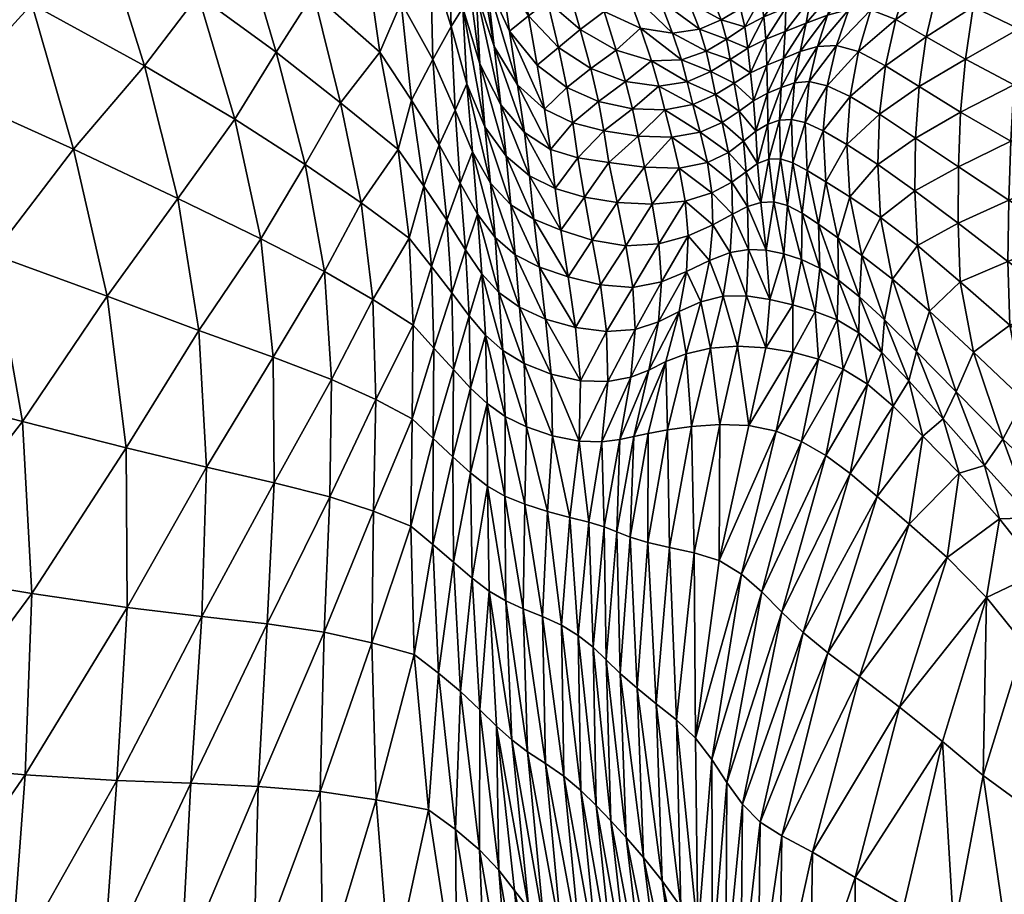
# Model space of a CAD drawing. Units: millimetres. Extents: x -1 to 533, y -537 to 1.
# Drawn here: x 426 to 476, y -301 to -256 of the extents above; entities that cross this region are included whole.
import ezdxf

# ---------------------------------------------------------------- set-up
doc = ezdxf.new("R2010")
doc.units = ezdxf.units.MM
doc.header["$MEASUREMENT"] = 0
doc.layers.add('FABRIC', color=7, linetype='Continuous')

# ---------------------------------------------------------------- blocks, each defined once
blk = doc.blocks.new('CUSHION_BL5P13')
mesh = blk.add_polyface()
corners = [(440.022, -232.602, 480.744), (437.181, -234.52, 481.777), (442.279, -238.112, 482.005), (432.196, -231.114, 481.63), (428.922, -233.731, 482.76), (433.736, -237.114, 482.886), (425.714, -236.577, 483.491), (430.772, -239.988, 483.886), (435.398, -243.55, 484.057), (438.469, -240.66, 483.124), (443.162, -244.283, 483.46), (439.578, -247.043, 484.345), (443.508, -250.474, 484.737), (422.186, -239.764, 483.431), (427.883, -243.099, 484.413), (424.344, -246.496, 484.233), (430.203, -249.923, 485.102), (426.617, -253.626, 484.839), (432.338, -256.759, 485.481), (420.136, -250.409, 483.479), (422.461, -258.169, 484.132), (428.743, -260.991, 485.153), (434.039, -263.513, 485.525), (440.937, -253.088, 485.168), (444.304, -256.062, 485.473), (437.236, -249.956, 484.945), (439.032, -256.073, 485.475), (442.312, -258.645, 485.564), (445.241, -261.022, 485.701), (432.914, -246.573, 484.803), (435.074, -253.158, 485.414), (436.933, -259.475, 485.658), (440.519, -261.77, 485.62), (438.258, -265.559, 485.551), (441.499, -267.219, 485.42), (443.357, -263.735, 485.573), (445.809, -265.528, 485.543), (443.957, -268.643, 485.262), (446, -269.953, 485.105), (430.44, -268.472, 485.128), (435.114, -270.214, 485.262), (424.632, -266.353, 484.499)]
mesh.append_faces([[corners[k] for k in face] for face in [(0, 1, 2), (3, 4, 5), (4, 6, 7), (5, 4, 7), (5, 7, 8), (2, 1, 9), (2, 9, 10), (1, 3, 5), (1, 5, 9), (9, 5, 8), (9, 8, 11), (10, 9, 11), (10, 11, 12), (6, 13, 14), (14, 13, 15), (14, 15, 16), (16, 15, 17), (16, 17, 18), (15, 19, 17), (17, 19, 20), (17, 20, 21), (18, 17, 21), (18, 21, 22), (12, 11, 23), (12, 23, 24), (11, 8, 25), (11, 25, 23), (23, 25, 26), (23, 26, 27), (24, 23, 27), (24, 27, 28), (8, 7, 29), (8, 29, 25), (7, 6, 14), (7, 14, 29), (29, 14, 16), (29, 16, 30), (25, 29, 30), (25, 30, 26), (26, 30, 31), (26, 31, 32), (30, 16, 18), (30, 18, 31), (31, 18, 22), (31, 22, 33), (32, 31, 33), (32, 33, 34), (28, 27, 35), (28, 35, 36), (27, 26, 32), (27, 32, 35), (35, 32, 34), (35, 34, 37), (36, 35, 37), (36, 37, 38), (22, 21, 39), (22, 39, 40), (21, 20, 41), (21, 41, 39), (33, 22, 40)]])
mesh = blk.add_polyface()
corners = [(472.523, -248.758, 544.696), (474.11, -248.424, 549.079), (474.595, -246.731, 549.638), (472.747, -247.432, 545.464), (474.635, -245.032, 550.348), (472.467, -245.963, 546.351), (474.102, -242.942, 551.187), (476.923, -241.604, 555.311), (477, -243.985, 554.616), (479.343, -243.253, 559.145), (476.534, -246.196, 554.12), (478.62, -246.038, 558.835), (475.785, -248.478, 553.76), (477.781, -248.937, 558.621), (484.04, -243.594, 568.752), (481.535, -243.206, 563.892), (480.946, -246.398, 563.693), (480.321, -249.743, 563.541), (483.753, -247.058, 568.596), (483.452, -250.673, 568.431), (479.933, -252.993, 563.257), (483.266, -254.104, 568.118), (477.182, -251.92, 558.352), (476.806, -254.88, 558.003), (479.714, -256.118, 562.879), (483.133, -257.384, 567.739), (475.067, -251.047, 553.451), (473.397, -250.493, 548.657), (472.667, -252.84, 548.298), (474.485, -253.755, 553.121), (474.081, -256.422, 552.716), (476.553, -257.734, 557.583), (473.843, -259.108, 552.221), (476.387, -260.598, 557.104), (479.535, -259.16, 562.484), (482.971, -260.63, 567.402), (479.371, -262.236, 562.08), (482.795, -263.928, 567.092), (476.288, -263.597, 556.586), (473.739, -261.903, 551.65)]
mesh.append_faces([[corners[k] for k in face] for face in [(0, 1, 2), (3, 2, 4), (5, 4, 6), (7, 4, 8), (9, 8, 10), (9, 10, 11), (8, 4, 2), (8, 2, 10), (10, 2, 1), (10, 1, 12), (11, 10, 12), (11, 12, 13), (14, 15, 16), (15, 9, 11), (15, 11, 16), (16, 11, 13), (16, 13, 17), (18, 16, 17), (19, 17, 20), (19, 20, 21), (17, 13, 22), (17, 22, 20), (20, 22, 23), (20, 23, 24), (21, 20, 24), (21, 24, 25), (13, 12, 26), (13, 26, 22), (12, 1, 27), (12, 27, 26), (26, 28, 29), (22, 26, 29), (22, 29, 23), (23, 29, 30), (23, 30, 31), (31, 30, 32), (31, 32, 33), (25, 24, 34), (25, 34, 35), (24, 23, 31), (24, 31, 34), (34, 31, 33), (34, 33, 36), (35, 34, 36), (35, 36, 37), (36, 33, 38), (33, 32, 39), (33, 39, 38)]])
mesh = blk.add_polyface()
corners = [(448.443, -249.509, 486.436), (447.804, -250.161, 485.675), (448.527, -253.807, 487.83), (446.892, -251.379, 485.296), (445.218, -247.854, 484.251), (445.401, -253.54, 485.38), (447.004, -256.438, 486.208), (447.946, -254.759, 486.776), (448.733, -257.678, 488.595), (448.133, -259.009, 487.368), (449.017, -261.132, 488.843), (448.401, -262.727, 487.517), (449.28, -264.296, 488.783), (447.331, -260.785, 486.573), (447.725, -264.617, 486.525), (445.92, -258.513, 485.938), (443.508, -250.474, 484.737), (444.304, -256.062, 485.473), (445.241, -261.022, 485.701), (446.552, -262.884, 486.023), (451.917, -262.35, 494.86), (451.666, -260.151, 495.075), (450.455, -258.737, 492.685), (450.734, -261.359, 492.708), (451.312, -257.727, 495.058), (450.898, -254.995, 494.697), (449.753, -252.494, 491.455), (450.122, -255.773, 492.292), (449.202, -252.996, 489.295), (449.39, -256.66, 490.225), (448.972, -249.146, 487.957), (450.972, -263.833, 492.492), (449.655, -259.855, 490.6), (449.94, -262.724, 490.575), (450.484, -251.954, 493.943), (449.376, -249.008, 490.197), (451.869, -254.221, 497.391), (451.37, -251.489, 496.961), (450.094, -248.788, 493.005)]
mesh.append_faces([[corners[k] for k in face] for face in [(0, 1, 2), (3, 4, 5), (3, 5, 6), (2, 1, 7), (2, 7, 8), (1, 3, 7), (7, 3, 6), (7, 6, 9), (8, 7, 9), (8, 9, 10), (10, 9, 11), (10, 11, 12), (9, 6, 13), (9, 13, 11), (11, 13, 14), (6, 5, 15), (6, 15, 13), (5, 16, 17), (5, 17, 15), (15, 17, 18), (15, 18, 19), (13, 15, 19), (13, 19, 14), (20, 21, 22), (20, 22, 23), (24, 25, 26), (24, 26, 27), (21, 24, 27), (21, 27, 22), (22, 27, 28), (22, 28, 29), (27, 26, 30), (27, 30, 28), (29, 28, 0), (29, 0, 2), (31, 23, 32), (31, 32, 33), (23, 22, 29), (23, 29, 32), (32, 29, 2), (32, 2, 8), (33, 32, 8), (33, 8, 10), (26, 25, 34), (26, 34, 35), (25, 36, 34), (34, 36, 37), (34, 37, 38)]])
mesh = blk.add_polyface()
corners = [(455.927, -250.503, 509.432), (456.813, -252.811, 509.278), (458.541, -253.398, 512.103), (457.684, -251.35, 512.459), (460.026, -253.515, 514.818), (459.249, -251.745, 515.364), (458.336, -249.683, 515.793), (460.517, -251.707, 518.227), (461.213, -253.246, 517.538), (462.265, -252.78, 520.416), (461.639, -251.402, 521.203), (457.561, -254.837, 508.951), (459.198, -255.098, 511.589), (458.122, -256.502, 508.493), (459.65, -256.46, 510.962), (460.902, -256.015, 513.426), (460.561, -254.897, 514.159), (459.942, -257.574, 510.282), (461.136, -257.054, 512.658), (462.125, -256.436, 515.212), (461.93, -255.402, 516.012), (462.327, -257.639, 514.397), (463.162, -257.114, 517.179), (463.021, -255.86, 517.996), (462.864, -254.784, 518.806), (461.661, -254.415, 516.792), (462.647, -253.836, 519.613), (456.8, -257.56, 505.563), (456.333, -255.958, 505.907), (462.81, -250.997, 524.413), (463.374, -252.286, 523.567), (464.141, -250.531, 527.773), (464.649, -251.772, 526.906), (463.69, -253.301, 522.71), (463.842, -254.267, 521.86), (463.934, -255.409, 521.03), (463.989, -256.721, 520.211)]
mesh.append_faces([[corners[k] for k in face] for face in [(0, 1, 2), (0, 2, 3), (3, 2, 4), (3, 4, 5), (6, 5, 7), (5, 4, 8), (5, 8, 7), (7, 8, 9), (7, 9, 10), (1, 11, 12), (1, 12, 2), (11, 13, 14), (11, 14, 12), (12, 14, 15), (12, 15, 16), (2, 12, 16), (2, 16, 4), (13, 17, 14), (14, 17, 18), (14, 18, 15), (15, 18, 19), (15, 19, 20), (18, 21, 19), (19, 22, 23), (20, 19, 23), (20, 23, 24), (4, 16, 25), (4, 25, 8), (16, 15, 20), (16, 20, 25), (25, 20, 24), (25, 24, 26), (8, 25, 26), (8, 26, 9), (27, 13, 28), (28, 13, 11), (29, 10, 9), (29, 9, 30), (31, 29, 30), (32, 30, 33), (30, 9, 26), (30, 26, 33), (33, 26, 24), (33, 24, 34), (34, 24, 23), (34, 23, 35), (35, 23, 22), (35, 22, 36)]])
mesh = blk.add_polyface()
corners = [(453.231, -262.997, 497.031), (452.98, -261.009, 497.377), (451.666, -260.151, 495.075), (451.917, -262.35, 494.86), (452.142, -264.564, 494.524), (450.734, -261.359, 492.708), (452.679, -258.965, 497.597), (451.312, -257.727, 495.058), (452.31, -256.731, 497.618), (450.898, -254.995, 494.697), (451.869, -254.221, 497.391), (454.966, -251.707, 506.256), (456.813, -252.811, 509.278), (455.927, -250.503, 509.432), (453.823, -257.869, 500.283), (453.39, -255.819, 500.387), (455.436, -258.568, 502.766), (455.038, -256.888, 503.056), (454.498, -254.92, 503.189), (452.834, -253.483, 500.298), (451.37, -251.489, 496.961), (457.151, -258.948, 505.131), (456.8, -257.56, 505.563), (456.333, -255.958, 505.907), (455.711, -253.989, 506.145), (453.861, -252.64, 503.176), (457.561, -254.837, 508.951), (453.203, -250.092, 503.021), (452.222, -250.879, 500.015), (454.713, -263.441, 499.209), (456.372, -263.712, 501.382), (455.962, -261.684, 501.844), (454.38, -261.443, 499.616), (457.772, -261.908, 504.089), (457.45, -260.33, 504.628), (455.694, -260.057, 502.33), (454.118, -259.663, 499.998)]
mesh.append_faces([[corners[k] for k in face] for face in [(0, 1, 2), (0, 2, 3), (4, 3, 5), (1, 6, 7), (1, 7, 2), (6, 8, 9), (6, 9, 7), (9, 8, 10), (11, 12, 13), (8, 14, 15), (8, 15, 10), (14, 16, 17), (14, 17, 15), (15, 17, 18), (15, 18, 19), (10, 15, 19), (10, 19, 20), (16, 21, 22), (16, 22, 17), (17, 22, 23), (17, 23, 18), (18, 23, 24), (18, 24, 25), (23, 26, 24), (24, 26, 12), (24, 12, 11), (25, 24, 11), (25, 11, 27), (20, 19, 28), (19, 18, 25), (19, 25, 28), (28, 25, 27), (29, 30, 31), (29, 31, 32), (0, 29, 32), (0, 32, 1), (30, 33, 31), (31, 34, 35), (35, 34, 21), (35, 21, 16), (1, 32, 36), (1, 36, 6), (32, 31, 35), (32, 35, 36), (36, 35, 16), (36, 16, 14), (6, 36, 14), (6, 14, 8)]])
mesh = blk.add_polyface()
corners = [(466.57, -255.772, 530.572), (467.527, -255.733, 534.398), (468.153, -253.89, 534.952), (467.075, -254.186, 531.293), (468.644, -256.035, 538.472), (469.274, -253.906, 538.886), (469.973, -252.049, 539.344), (468.767, -252.312, 535.564), (467.521, -252.815, 532.059), (470.017, -256.753, 542.847), (470.54, -254.401, 543.249), (472.097, -255.285, 547.916), (472.667, -252.84, 548.298), (471.22, -252.238, 543.636), (471.946, -250.342, 544.098), (473.397, -250.493, 548.657), (469.204, -251.049, 536.282), (467.773, -251.663, 532.869), (470.58, -250.556, 539.941), (464.141, -250.531, 527.773), (463.374, -252.286, 523.567), (464.649, -251.772, 526.906), (467.748, -250.599, 533.714), (466.14, -251.208, 530.313), (466.292, -252.251, 529.439), (464.89, -252.791, 526.018), (464.946, -253.805, 525.138), (466.209, -253.327, 528.572), (463.69, -253.301, 522.71), (463.842, -254.267, 521.86), (463.934, -255.409, 521.03), (464.914, -255.013, 524.29), (463.989, -256.721, 520.211), (464.828, -256.384, 523.469), (465.98, -254.593, 527.732), (465.682, -256.035, 526.929), (475.067, -251.047, 553.451), (474.485, -253.755, 553.121), (474.081, -256.422, 552.716)]
mesh.append_faces([[corners[k] for k in face] for face in [(0, 1, 2), (0, 2, 3), (1, 4, 5), (1, 5, 2), (2, 5, 6), (2, 6, 7), (3, 2, 7), (3, 7, 8), (4, 9, 10), (4, 10, 5), (9, 11, 10), (10, 11, 12), (10, 12, 13), (5, 10, 13), (5, 13, 6), (6, 13, 14), (13, 12, 15), (13, 15, 14), (8, 7, 16), (8, 16, 17), (7, 6, 18), (7, 18, 16), (19, 20, 21), (22, 23, 24), (22, 24, 17), (23, 21, 25), (23, 25, 24), (24, 25, 26), (24, 26, 27), (17, 24, 27), (17, 27, 8), (21, 28, 25), (25, 28, 29), (25, 29, 26), (26, 29, 30), (26, 30, 31), (31, 30, 32), (31, 32, 33), (8, 27, 34), (8, 34, 3), (27, 26, 31), (27, 31, 34), (34, 31, 33), (34, 33, 35), (3, 34, 35), (3, 35, 0), (36, 15, 12), (37, 12, 11), (37, 11, 38)]])
mesh = blk.add_polyface()
corners = [(466.986, -262.651, 532.566), (468.207, -263.427, 536.755), (468.058, -260.768, 537.44), (466.845, -260.061, 533.245), (466.046, -262.086, 528.591), (465.932, -259.64, 529.239), (469.624, -261.777, 541.782), (469.716, -259.219, 542.354), (468.221, -258.32, 538.004), (471.521, -263.109, 546.318), (471.554, -260.431, 546.901), (471.728, -257.811, 547.458), (470.017, -256.753, 542.847), (468.644, -256.035, 538.472), (467.057, -257.774, 533.844), (466.147, -257.561, 529.893), (467.527, -255.733, 534.398), (466.57, -255.772, 530.572), (472.097, -255.285, 547.916), (465.682, -256.035, 526.929), (465.399, -257.63, 526.17), (464.828, -256.384, 523.469), (464.714, -257.862, 522.673), (464.636, -259.527, 521.934), (465.235, -259.481, 525.472), (463.989, -256.721, 520.211), (464.014, -258.152, 519.395), (464.032, -259.725, 518.608), (464.094, -261.508, 517.884), (464.689, -261.491, 521.281), (464.344, -263.682, 517.271), (465.312, -261.693, 524.842), (465.039, -263.858, 520.7), (465.78, -264.253, 524.245), (474.081, -256.422, 552.716), (473.843, -259.108, 552.221), (473.739, -261.903, 551.65)]
mesh.append_faces([[corners[k] for k in face] for face in [(0, 1, 2), (0, 2, 3), (4, 0, 3), (4, 3, 5), (1, 6, 2), (2, 6, 7), (2, 7, 8), (6, 9, 10), (6, 10, 7), (7, 10, 11), (7, 11, 12), (8, 7, 12), (8, 12, 13), (5, 3, 14), (5, 14, 15), (3, 2, 8), (3, 8, 14), (14, 8, 13), (14, 13, 16), (15, 14, 16), (15, 16, 17), (12, 11, 18), (17, 19, 20), (17, 20, 15), (19, 21, 22), (19, 22, 20), (20, 22, 23), (20, 23, 24), (15, 20, 24), (15, 24, 5), (21, 25, 26), (21, 26, 22), (22, 26, 27), (22, 27, 23), (23, 27, 28), (23, 28, 29), (29, 28, 30), (5, 24, 31), (5, 31, 4), (24, 23, 29), (24, 29, 31), (31, 29, 32), (4, 31, 33), (34, 18, 11), (34, 11, 35), (35, 11, 10), (35, 10, 36), (36, 10, 9)]])
mesh = blk.add_polyface()
corners = [(458.122, -256.502, 508.493), (458.494, -257.799, 507.959), (459.942, -257.574, 510.282), (458.801, -259.002, 507.395), (460.218, -258.718, 509.592), (461.381, -258.215, 511.876), (461.136, -257.054, 512.658), (462.327, -257.639, 514.397), (462.125, -256.436, 515.212), (463.162, -257.114, 517.179), (459.162, -260.39, 506.832), (460.593, -260.125, 508.916), (459.535, -261.961, 506.239), (460.965, -261.678, 508.228), (462.033, -261.167, 510.306), (461.716, -259.634, 511.09), (461.198, -263.226, 507.498), (462.21, -262.67, 509.542), (462.935, -262.143, 511.946), (462.803, -260.593, 512.739), (463.012, -263.916, 511.284), (463.678, -263.709, 514.087), (463.517, -261.735, 514.739), (463.423, -260.081, 515.527), (462.576, -259.063, 513.567), (463.303, -258.538, 516.351), (457.151, -258.948, 505.131), (456.8, -257.56, 505.563), (458.157, -263.802, 503.525), (457.772, -261.908, 504.089), (455.962, -261.684, 501.844), (457.45, -260.33, 504.628), (463.989, -256.721, 520.211), (464.014, -258.152, 519.395), (464.032, -259.725, 518.608), (464.094, -261.508, 517.884)]
mesh.append_faces([[corners[k] for k in face] for face in [(0, 1, 2), (1, 3, 4), (1, 4, 2), (2, 4, 5), (2, 5, 6), (6, 5, 7), (8, 7, 9), (3, 10, 11), (3, 11, 4), (10, 12, 13), (10, 13, 11), (11, 13, 14), (11, 14, 15), (4, 11, 15), (4, 15, 5), (12, 16, 13), (13, 16, 17), (13, 17, 14), (14, 17, 18), (14, 18, 19), (17, 20, 18), (18, 21, 22), (19, 18, 22), (19, 22, 23), (5, 15, 24), (5, 24, 7), (15, 14, 19), (15, 19, 24), (24, 19, 23), (24, 23, 25), (7, 24, 25), (7, 25, 9), (26, 3, 1), (26, 1, 27), (27, 1, 0), (28, 12, 29), (30, 29, 31), (29, 12, 10), (29, 10, 31), (31, 10, 3), (31, 3, 26), (32, 9, 25), (32, 25, 33), (33, 25, 23), (33, 23, 34), (34, 23, 22), (34, 22, 35), (35, 22, 21)]])
mesh = blk.add_polyface()
corners = [(448.401, -262.727, 487.517), (447.725, -264.617, 486.525), (448.672, -266.114, 487.353), (449.28, -264.296, 488.783), (449.502, -267.337, 488.513), (446.552, -262.884, 486.023), (446.939, -266.961, 485.805), (447.974, -268.303, 486.246), (445.241, -261.022, 485.701), (445.809, -265.528, 485.543), (446, -269.953, 485.105), (447.062, -271.111, 485.381), (448.053, -272.195, 485.823), (448.857, -269.475, 487.01), (449.676, -270.455, 488.105), (448.929, -273.144, 486.568), (449.769, -273.94, 487.629), (449.017, -261.132, 488.843), (450.169, -265.492, 490.346), (449.94, -262.724, 490.575), (450.368, -268.289, 489.978), (451.414, -269.037, 491.725), (451.188, -266.37, 492.158), (450.972, -263.833, 492.492), (450.561, -271.244, 489.506), (450.679, -274.589, 488.99), (451.77, -275.127, 490.637), (451.651, -271.894, 491.199), (453.025, -272.437, 493.119), (452.738, -269.642, 493.693), (453.092, -275.577, 492.509), (452.421, -267.006, 494.148), (452.142, -264.564, 494.524), (453.511, -265.113, 496.622), (451.917, -262.35, 494.86), (450.734, -261.359, 492.708), (448.015, -276.644, 485.328), (447.015, -275.707, 484.836), (445.954, -274.708, 484.496)]
mesh.append_faces([[corners[k] for k in face] for face in [(0, 1, 2), (3, 0, 2), (3, 2, 4), (1, 5, 6), (1, 6, 7), (5, 8, 9), (5, 9, 6), (6, 9, 10), (6, 10, 11), (7, 6, 11), (7, 11, 12), (4, 2, 13), (4, 13, 14), (2, 1, 7), (2, 7, 13), (13, 7, 12), (13, 12, 15), (14, 13, 15), (14, 15, 16), (17, 3, 18), (17, 18, 19), (3, 4, 20), (3, 20, 18), (18, 20, 21), (18, 21, 22), (19, 18, 22), (19, 22, 23), (4, 14, 24), (4, 24, 20), (14, 16, 25), (14, 25, 24), (24, 25, 26), (24, 26, 27), (20, 24, 27), (20, 27, 21), (21, 27, 28), (21, 28, 29), (27, 26, 30), (23, 22, 31), (23, 31, 32), (22, 21, 29), (22, 29, 31), (33, 34, 32), (32, 35, 23), (15, 12, 36), (12, 11, 37), (11, 10, 38), (11, 38, 37)]])
mesh = blk.add_polyface()
corners = [(458.479, -269.78, 500.945), (459.538, -269.248, 502.978), (459.91, -267.211, 503.881), (458.628, -267.746, 501.936), (459.992, -265.402, 504.785), (461.069, -266.655, 505.992), (461.243, -264.843, 506.741), (460.627, -268.767, 505.31), (461.768, -268.476, 507.867), (462.116, -266.245, 508.303), (462.237, -264.302, 508.856), (458.855, -271.8, 502.247), (459.89, -271.403, 504.783), (458.934, -275.273, 504.601), (460.165, -275.109, 507.516), (461.118, -271.122, 507.554), (462.499, -271.02, 510.455), (462.947, -268.46, 510.573), (461.594, -275.001, 510.576), (463.074, -275.05, 513.752), (463.929, -271.093, 513.486), (464.135, -268.638, 513.468), (463.062, -266.092, 510.838), (463.012, -263.916, 511.284), (463.957, -266.141, 513.664), (463.678, -263.709, 514.087), (459.535, -261.961, 506.239), (459.841, -263.65, 505.57), (461.198, -263.226, 507.498), (462.21, -262.67, 509.542), (462.935, -262.143, 511.946), (458.49, -265.811, 502.834), (458.157, -263.802, 503.525), (464.094, -261.508, 517.884), (464.344, -263.682, 517.271), (464.851, -266.314, 516.82), (465.309, -271.317, 516.674), (464.464, -275.342, 517.043)]
mesh.append_faces([[corners[k] for k in face] for face in [(0, 1, 2), (3, 2, 4), (4, 2, 5), (4, 5, 6), (2, 1, 7), (2, 7, 5), (5, 7, 8), (5, 8, 9), (6, 5, 9), (6, 9, 10), (1, 11, 12), (1, 12, 7), (11, 13, 12), (12, 13, 14), (12, 14, 15), (7, 12, 15), (7, 15, 8), (8, 15, 16), (8, 16, 17), (15, 14, 18), (15, 18, 16), (16, 18, 19), (16, 19, 20), (17, 16, 20), (17, 20, 21), (10, 9, 22), (10, 22, 23), (9, 8, 17), (9, 17, 22), (22, 17, 21), (22, 21, 24), (23, 22, 24), (23, 24, 25), (26, 27, 28), (27, 4, 6), (27, 6, 28), (28, 6, 10), (28, 10, 29), (29, 10, 23), (30, 23, 25), (31, 4, 27), (32, 27, 26), (33, 25, 34), (34, 25, 24), (34, 24, 35), (35, 24, 21), (36, 20, 19), (36, 19, 37)]])
mesh = blk.add_polyface()
corners = [(470.406, -274.073, 531.282), (471.213, -272.78, 534.764), (469.832, -271.335, 530.794), (469.099, -272.942, 527.37), (468.669, -270.331, 527.027), (469.971, -269.685, 535.115), (470.375, -267.61, 540.344), (468.825, -266.401, 535.946), (468.693, -268.508, 531.09), (467.64, -267.664, 527.305), (467.598, -265.505, 531.817), (466.613, -264.815, 527.931), (466.986, -262.651, 532.566), (466.046, -262.086, 528.591), (468.207, -263.427, 536.755), (469.763, -264.478, 541.141), (471.641, -265.895, 545.746), (471.521, -263.109, 546.318), (469.624, -261.777, 541.782), (464.689, -261.491, 521.281), (464.344, -263.682, 517.271), (465.039, -263.858, 520.7), (465.312, -261.693, 524.842), (465.78, -264.253, 524.245), (466.677, -267.048, 523.691), (465.756, -266.61, 520.2), (466.45, -269.249, 519.934), (467.561, -269.681, 523.411), (464.851, -266.314, 516.82), (464.135, -268.638, 513.468), (465.307, -268.909, 516.602), (465.309, -271.317, 516.674), (466.618, -271.676, 520.045), (463.929, -271.093, 513.486), (464.464, -275.342, 517.043), (465.755, -275.861, 520.509), (467.863, -272.181, 523.617), (466.984, -276.575, 524.212)]
mesh.append_faces([[corners[k] for k in face] for face in [(0, 1, 2), (3, 0, 2), (3, 2, 4), (5, 6, 7), (4, 2, 8), (4, 8, 9), (2, 1, 5), (2, 5, 8), (8, 5, 7), (8, 7, 10), (9, 8, 10), (9, 10, 11), (11, 10, 12), (11, 12, 13), (10, 7, 14), (10, 14, 12), (7, 6, 15), (7, 15, 14), (6, 16, 15), (15, 17, 18), (14, 15, 18), (19, 20, 21), (22, 21, 23), (13, 23, 11), (11, 23, 24), (11, 24, 9), (23, 21, 25), (23, 25, 24), (24, 25, 26), (24, 26, 27), (9, 24, 27), (9, 27, 4), (21, 20, 28), (21, 28, 25), (28, 29, 30), (25, 28, 30), (25, 30, 26), (26, 30, 31), (26, 31, 32), (30, 29, 33), (30, 33, 31), (32, 31, 34), (32, 34, 35), (4, 27, 36), (4, 36, 3), (27, 26, 32), (27, 32, 36), (36, 32, 35), (3, 36, 37)]])
mesh = blk.add_polyface()
corners = [(451.651, -271.894, 491.199), (453.092, -275.577, 492.509), (453.025, -272.437, 493.119), (454.442, -275.852, 494.338), (454.512, -272.773, 494.993), (452.738, -269.642, 493.693), (454.259, -270.071, 495.659), (452.421, -267.006, 494.148), (453.881, -267.498, 496.187), (452.142, -264.564, 494.524), (453.511, -265.113, 496.622), (453.231, -262.997, 497.031), (451.917, -262.35, 494.86), (455.903, -272.808, 496.607), (455.601, -275.885, 495.924), (456.517, -275.769, 497.55), (457.076, -272.596, 498.196), (457.288, -270.173, 499.138), (455.838, -270.266, 497.435), (457.229, -275.617, 499.541), (457.99, -272.229, 500.05), (457.961, -275.451, 501.913), (458.855, -271.8, 502.247), (459.538, -269.248, 502.978), (458.479, -269.78, 500.945), (458.628, -267.746, 501.936), (457.172, -268.031, 500.062), (459.91, -267.211, 503.881), (459.992, -265.402, 504.785), (458.49, -265.811, 502.834), (456.824, -265.914, 500.827), (455.529, -267.898, 498.159), (455.113, -265.62, 498.742), (458.934, -275.273, 504.601), (454.713, -263.441, 499.209), (456.372, -263.712, 501.382), (458.157, -263.802, 503.525), (459.841, -263.65, 505.57), (457.772, -261.908, 504.089)]
mesh.append_faces([[corners[k] for k in face] for face in [(0, 1, 2), (2, 1, 3), (2, 3, 4), (5, 2, 4), (5, 4, 6), (7, 5, 6), (7, 6, 8), (9, 7, 8), (9, 8, 10), (10, 11, 12), (3, 13, 4), (14, 15, 16), (14, 16, 13), (13, 16, 17), (13, 17, 18), (4, 13, 18), (4, 18, 6), (15, 19, 20), (15, 20, 16), (19, 21, 22), (19, 22, 20), (20, 22, 23), (20, 23, 24), (16, 20, 24), (16, 24, 17), (17, 24, 25), (17, 25, 26), (24, 27, 25), (25, 28, 29), (26, 25, 29), (26, 29, 30), (6, 18, 31), (6, 31, 8), (18, 17, 26), (18, 26, 31), (31, 26, 30), (31, 30, 32), (8, 31, 32), (8, 32, 10), (22, 21, 33), (10, 32, 34), (10, 34, 11), (32, 30, 35), (32, 35, 34), (30, 29, 36), (30, 36, 35), (29, 37, 36), (35, 36, 38)]])
mesh = blk.add_polyface()
corners = [(469.6, -278.66, 532.388), (471.219, -280.076, 536.745), (471.928, -275.587, 535.351), (470.406, -274.073, 531.282), (471.213, -272.78, 534.764), (473.149, -281.771, 541.159), (473.769, -277.482, 539.592), (475.81, -279.798, 544.069), (475.059, -277.082, 543.421), (472.959, -274.712, 538.981), (471.6, -271.29, 539.424), (469.971, -269.685, 535.115), (473.609, -273.331, 543.961), (472.263, -269.233, 544.981), (470.375, -267.61, 540.344), (471.641, -265.895, 545.746), (469.763, -264.478, 541.141), (471.521, -263.109, 546.318), (479.371, -262.236, 562.08), (476.288, -263.597, 556.586), (479.232, -265.456, 561.664), (476.242, -266.705, 556.095), (479.16, -268.829, 561.237), (473.739, -261.903, 551.65), (473.718, -264.768, 551.096), (473.822, -267.745, 550.586), (476.338, -269.952, 555.618), (474.491, -271.326, 549.814), (477.063, -273.751, 554.797), (479.284, -272.382, 560.737), (480.052, -276.303, 559.826), (478.674, -278.266, 553.493), (481.663, -280.592, 558.4), (475.987, -275.745, 548.656), (477.46, -279.747, 548.038), (480.113, -282.295, 552.779)]
mesh.append_faces([[corners[k] for k in face] for face in [(0, 1, 2), (0, 2, 3), (3, 2, 4), (1, 5, 6), (1, 6, 2), (5, 7, 6), (6, 7, 8), (6, 8, 9), (2, 6, 9), (2, 9, 4), (4, 9, 10), (4, 10, 11), (9, 8, 12), (9, 12, 10), (10, 12, 13), (10, 13, 14), (11, 10, 14), (14, 13, 15), (16, 15, 17), (18, 19, 20), (20, 19, 21), (20, 21, 22), (23, 17, 24), (19, 23, 24), (19, 24, 21), (21, 24, 25), (21, 25, 26), (24, 17, 15), (24, 15, 25), (25, 15, 13), (25, 13, 27), (26, 25, 27), (26, 27, 28), (22, 21, 26), (22, 26, 29), (29, 26, 28), (29, 28, 30), (30, 28, 31), (30, 31, 32), (28, 27, 33), (28, 33, 31), (27, 13, 12), (27, 12, 33), (33, 12, 8), (33, 8, 34), (31, 33, 34), (31, 34, 35), (34, 8, 7)]])
mesh = blk.add_polyface()
corners = [(430.944, -293.102, 485.115), (426.286, -292.82, 485.393), (425.553, -302.661, 486.434), (430.248, -302.706, 486.054), (424.893, -312.96, 487.576), (429.764, -312.682, 487.235), (420.201, -292.28, 485.437), (419.658, -302.424, 486.577), (412.977, -291.48, 484.96), (412.725, -301.962, 486.252), (412.265, -312.607, 487.359), (419.031, -312.929, 487.683), (382.333, -299.588, 479.83), (375.453, -310.471, 479.946), (382.361, -310.761, 481.397), (405.113, -290.489, 483.736), (405.098, -301.302, 485.27), (397.13, -289.522, 481.902), (397.25, -300.606, 483.705), (397.164, -311.576, 485.011), (404.842, -312.11, 486.449), (389.47, -288.773, 479.735), (389.614, -300.033, 481.752), (382.226, -288.219, 477.691), (389.617, -311.124, 483.206), (395.966, -267.897, 477.743), (388.693, -266.836, 475.212), (389.143, -277.584, 477.448), (396.68, -278.514, 479.843), (381.794, -266.09, 473.093), (382.035, -276.923, 475.325), (411.603, -271.184, 482.499), (403.679, -269.385, 480.319), (404.634, -279.781, 482.068), (412.637, -281.199, 483.742), (430.44, -268.472, 485.128), (424.632, -266.353, 484.499), (426.147, -274.844, 484.684), (431.409, -276.181, 484.933), (417.59, -263.941, 483.151), (419.344, -273.1, 483.931), (420.187, -282.533, 484.612), (426.62, -283.603, 484.876), (431.472, -284.305, 484.813)]
mesh.append_faces([[corners[k] for k in face] for face in [(0, 1, 2), (0, 2, 3), (3, 2, 4), (3, 4, 5), (1, 6, 7), (1, 7, 2), (6, 8, 9), (6, 9, 7), (7, 9, 10), (7, 10, 11), (2, 7, 11), (2, 11, 4), (12, 13, 14), (8, 15, 16), (8, 16, 9), (15, 17, 18), (15, 18, 16), (16, 18, 19), (16, 19, 20), (9, 16, 20), (9, 20, 10), (17, 21, 22), (17, 22, 18), (21, 23, 12), (21, 12, 22), (22, 12, 14), (22, 14, 24), (18, 22, 24), (18, 24, 19), (25, 26, 27), (25, 27, 28), (26, 29, 30), (26, 30, 27), (27, 30, 23), (27, 23, 21), (28, 27, 21), (28, 21, 17), (31, 32, 33), (31, 33, 34), (32, 25, 28), (32, 28, 33), (33, 28, 17), (33, 17, 15), (34, 33, 15), (34, 15, 8), (35, 36, 37), (35, 37, 38), (39, 31, 40), (36, 40, 37), (37, 40, 41), (37, 41, 42), (40, 31, 34), (40, 34, 41), (41, 34, 8), (41, 8, 6), (42, 41, 6), (42, 6, 1), (38, 37, 42), (43, 42, 1)]])
mesh = blk.add_polyface()
corners = [(446.79, -294.599, 483.352), (444.124, -294.088, 483.671), (444.862, -303.45, 484.378), (448.226, -303.967, 484.034), (441.28, -293.67, 484.004), (441.432, -303.031, 484.743), (442.098, -312.915, 486.055), (445.964, -313.434, 485.71), (449.767, -314.012, 485.369), (438.122, -293.407, 484.363), (437.882, -302.787, 485.144), (434.694, -293.249, 484.741), (434.19, -302.7, 485.588), (434.033, -312.43, 486.81), (438.12, -312.531, 486.416), (430.944, -293.102, 485.115), (430.248, -302.706, 486.054), (429.764, -312.682, 487.235), (435.114, -270.214, 485.262), (430.44, -268.472, 485.128), (431.409, -276.181, 484.933), (435.505, -277.176, 484.868), (431.472, -284.305, 484.813), (435.256, -284.763, 484.579), (426.62, -283.603, 484.876), (426.286, -292.82, 485.393), (446, -269.953, 485.105), (443.957, -268.643, 485.262), (444.102, -273.728, 484.724), (445.954, -274.708, 484.496), (441.499, -267.219, 485.42), (441.859, -272.706, 484.951), (441.771, -278.676, 484.393), (443.997, -279.41, 484.124), (445.89, -280.17, 483.859), (438.258, -265.559, 485.551), (438.895, -271.582, 485.159), (438.941, -277.964, 484.659), (438.582, -285.146, 484.282), (441.482, -285.568, 483.971), (443.906, -286.097, 483.67), (446.062, -286.695, 483.378)]
mesh.append_faces([[corners[k] for k in face] for face in [(0, 1, 2), (0, 2, 3), (1, 4, 5), (1, 5, 2), (2, 5, 6), (2, 6, 7), (3, 2, 7), (3, 7, 8), (4, 9, 10), (4, 10, 5), (9, 11, 12), (9, 12, 10), (10, 12, 13), (10, 13, 14), (5, 10, 14), (5, 14, 6), (11, 15, 16), (11, 16, 12), (12, 16, 17), (12, 17, 13), (18, 19, 20), (18, 20, 21), (21, 20, 22), (21, 22, 23), (20, 24, 22), (22, 25, 15), (23, 22, 15), (23, 15, 11), (26, 27, 28), (26, 28, 29), (27, 30, 31), (27, 31, 28), (28, 31, 32), (28, 32, 33), (29, 28, 33), (29, 33, 34), (30, 35, 36), (30, 36, 31), (35, 18, 36), (36, 18, 21), (36, 21, 37), (31, 36, 37), (31, 37, 32), (32, 37, 38), (32, 38, 39), (37, 21, 23), (37, 23, 38), (38, 23, 11), (38, 11, 9), (39, 38, 9), (39, 9, 4), (34, 33, 40), (34, 40, 41), (33, 32, 39), (33, 39, 40), (40, 39, 4), (40, 4, 1), (41, 40, 1), (41, 1, 0)]])
mesh = blk.add_polyface()
corners = [(454.442, -275.852, 494.338), (453.969, -279.731, 493.936), (454.935, -279.975, 495.693), (455.601, -275.885, 495.924), (453.54, -285.21, 494.21), (454.402, -285.738, 496.24), (455.153, -286.331, 498.295), (454.529, -293.607, 497.642), (455.318, -294.375, 499.791), (449.769, -273.94, 487.629), (449.777, -278.131, 487.162), (450.674, -278.641, 488.511), (450.679, -274.589, 488.99), (449.863, -283.474, 486.812), (450.71, -283.969, 488.243), (451.603, -284.368, 490.001), (451.683, -279.051, 490.148), (451.77, -275.127, 490.637), (450.24, -290.339, 486.72), (451.018, -291.034, 488.362), (451.825, -291.644, 490.421), (452.732, -292.24, 492.87), (452.575, -284.764, 492.066), (453.664, -292.882, 495.378), (452.831, -279.418, 492.031), (453.092, -275.577, 492.509), (448.929, -273.144, 486.568), (448.917, -277.463, 486.098), (448.015, -276.644, 485.328), (448.057, -282, 484.848), (448.998, -282.808, 485.683), (448.053, -272.195, 485.823), (447.015, -275.707, 484.836), (445.954, -274.708, 484.496), (445.89, -280.17, 483.859), (447.006, -281.106, 484.281), (447.286, -287.644, 483.872), (448.42, -288.587, 484.519), (446.062, -286.695, 483.378), (449.395, -289.507, 485.451)]
mesh.append_faces([[corners[k] for k in face] for face in [(0, 1, 2), (0, 2, 3), (1, 4, 5), (1, 5, 2), (2, 5, 6), (4, 7, 5), (5, 8, 6), (9, 10, 11), (9, 11, 12), (10, 13, 14), (10, 14, 11), (11, 14, 15), (11, 15, 16), (12, 11, 16), (12, 16, 17), (13, 18, 19), (13, 19, 14), (14, 20, 15), (15, 21, 22), (22, 23, 4), (17, 16, 24), (17, 24, 25), (16, 15, 22), (16, 22, 24), (24, 22, 4), (24, 4, 1), (25, 24, 1), (25, 1, 0), (9, 26, 27), (9, 27, 10), (26, 28, 27), (27, 28, 29), (27, 29, 30), (10, 27, 30), (10, 30, 13), (31, 32, 28), (32, 33, 34), (32, 34, 35), (28, 32, 35), (28, 35, 29), (29, 35, 36), (29, 36, 37), (35, 34, 38), (35, 38, 36), (13, 30, 39), (13, 39, 18), (30, 29, 37), (30, 37, 39)]])
mesh = blk.add_polyface()
corners = [(467.093, -286.616, 533.833), (468.699, -287.824, 538.61), (471.219, -280.076, 536.745), (469.6, -278.66, 532.388), (465.835, -285.584, 529.252), (468.232, -277.499, 528.175), (454.442, -275.852, 494.338), (455.601, -275.885, 495.924), (455.903, -272.808, 496.607), (470.406, -274.073, 531.282), (469.099, -272.942, 527.37), (467.863, -272.181, 523.617), (465.755, -275.861, 520.509), (466.984, -276.575, 524.212), (464.755, -284.536, 525.108), (463.739, -283.51, 521.322), (461.958, -293.207, 522.749), (462.746, -294.315, 526.562), (464.464, -275.342, 517.043), (462.696, -282.606, 517.755), (463.074, -275.05, 513.752), (461.557, -281.924, 514.347), (460.361, -290.954, 515.499), (461.196, -292.045, 519.066), (457.961, -275.451, 501.913), (457.044, -280.73, 502.178), (457.94, -281.005, 504.943), (458.934, -275.273, 504.601), (456.537, -287.656, 503.082), (457.388, -288.408, 505.85), (458.358, -289.201, 508.857), (459.045, -281.263, 507.922), (460.165, -275.109, 507.516), (460.299, -281.52, 511.066), (461.594, -275.001, 510.576), (459.387, -290.026, 512.084), (454.935, -279.975, 495.693), (455.153, -286.331, 498.295), (455.715, -280.2, 497.524), (456.517, -275.769, 497.55), (456.358, -280.454, 499.685), (457.229, -275.617, 499.541), (455.827, -286.967, 500.563)]
mesh.append_faces([[corners[k] for k in face] for face in [(0, 1, 2), (0, 2, 3), (4, 0, 3), (4, 3, 5), (6, 7, 8), (5, 3, 9), (5, 9, 10), (11, 12, 13), (10, 13, 5), (5, 13, 14), (5, 14, 4), (13, 12, 15), (13, 15, 14), (14, 15, 16), (4, 14, 17), (12, 18, 19), (12, 19, 15), (18, 20, 21), (18, 21, 19), (19, 21, 22), (19, 22, 23), (15, 19, 23), (24, 25, 26), (24, 26, 27), (25, 28, 29), (25, 29, 26), (26, 29, 30), (26, 30, 31), (27, 26, 31), (27, 31, 32), (32, 31, 33), (32, 33, 34), (31, 30, 35), (31, 35, 33), (33, 35, 22), (33, 22, 21), (34, 33, 21), (34, 21, 20), (36, 37, 38), (7, 36, 38), (7, 38, 39), (39, 38, 40), (39, 40, 41), (38, 37, 42), (38, 42, 40), (40, 42, 28), (40, 28, 25), (41, 40, 25), (41, 25, 24)]])
mesh = blk.add_polyface()
corners = [(468.475, -298.037, 545.213), (470.962, -299.487, 549.584), (472.919, -291.117, 547.805), (470.74, -289.376, 543.308), (475.155, -283.806, 545.699), (473.149, -281.771, 541.159), (468.699, -287.824, 538.61), (471.219, -280.076, 536.745), (475.81, -279.798, 544.069), (483.783, -278.689, 564.551), (481.663, -280.592, 558.4), (485.206, -282.469, 563.031), (480.113, -282.295, 552.779), (483.004, -284.323, 557.553), (486.257, -285.732, 562.128), (477.46, -279.747, 548.038), (477.936, -282.475, 548.803), (480.272, -285.01, 553.59), (477.052, -286.16, 550.412), (479.162, -288.452, 555.085), (482.972, -286.947, 558.221), (486.052, -288.437, 562.7), (481.833, -290.352, 559.527), (485.02, -292.112, 563.877), (474.993, -292.853, 552.062), (473.502, -300.784, 553.292), (476.318, -302.068, 556.803), (477.327, -294.567, 556.207), (471.209, -306.497, 550.31), (474.225, -307.894, 553.75), (477.444, -309.284, 556.895), (480.88, -310.436, 560.273), (479.688, -303.51, 560.597), (484.653, -311.365, 563.849), (483.62, -304.951, 564.541), (480.321, -296.287, 560.372), (483.929, -298.04, 564.569)]
mesh.append_faces([[corners[k] for k in face] for face in [(0, 1, 2), (0, 2, 3), (3, 2, 4), (3, 4, 5), (6, 3, 5), (6, 5, 7), (5, 4, 8), (9, 10, 11), (10, 12, 13), (11, 10, 13), (11, 13, 14), (12, 15, 16), (12, 16, 17), (15, 8, 16), (16, 8, 4), (16, 4, 18), (17, 16, 18), (17, 18, 19), (14, 13, 20), (14, 20, 21), (13, 12, 17), (13, 17, 20), (20, 17, 19), (20, 19, 22), (21, 20, 22), (21, 22, 23), (4, 2, 24), (4, 24, 18), (2, 1, 25), (2, 25, 24), (24, 25, 26), (24, 26, 27), (18, 24, 27), (18, 27, 19), (1, 28, 29), (1, 29, 25), (25, 29, 30), (25, 30, 26), (26, 31, 32), (32, 33, 34), (19, 27, 35), (19, 35, 22), (27, 26, 32), (27, 32, 35), (35, 32, 34), (35, 34, 36), (22, 35, 36), (22, 36, 23)]])
mesh = blk.add_polyface()
corners = [(466.081, -312.774, 534.19), (464.627, -304.373, 536.921), (463.539, -304.214, 532.622), (467.315, -312.504, 537.887), (466.192, -304.642, 541.486), (466.311, -296.754, 540.371), (464.752, -295.924, 535.42), (463.641, -295.232, 530.729), (468.45, -305.361, 546.108), (471.209, -306.497, 550.31), (470.962, -299.487, 549.584), (468.475, -298.037, 545.213), (470.74, -289.376, 543.308), (468.699, -287.824, 538.61), (467.093, -286.616, 533.833), (465.835, -285.584, 529.252), (464.755, -284.536, 525.108), (461.958, -293.207, 522.749), (462.746, -294.315, 526.562), (463.739, -283.51, 521.322), (461.196, -292.045, 519.066), (461.217, -302.093, 521.064), (461.905, -303.088, 524.877), (460.361, -290.954, 515.499), (460.484, -300.88, 517.284), (462.005, -310.622, 519.012), (462.99, -311.864, 522.94), (462.66, -303.804, 528.667), (463.96, -312.618, 526.815), (464.982, -312.876, 530.541), (456.537, -287.656, 503.082), (456.833, -296.01, 504.48), (457.712, -297.019, 507.209), (457.388, -288.408, 505.85), (457.926, -305.126, 505.646), (458.86, -306.091, 508.419), (459.883, -307.375, 511.6), (458.661, -298.201, 510.262), (458.358, -289.201, 508.857), (459.614, -299.533, 513.648), (459.387, -290.026, 512.084), (460.954, -309.001, 515.177), (456.058, -295.154, 502.033), (457.095, -304.365, 503.241)]
mesh.append_faces([[corners[k] for k in face] for face in [(0, 1, 2), (3, 4, 1), (1, 4, 5), (1, 5, 6), (2, 1, 6), (2, 6, 7), (8, 9, 10), (8, 10, 11), (4, 8, 11), (4, 11, 5), (5, 11, 12), (5, 12, 13), (7, 6, 14), (7, 14, 15), (6, 5, 13), (6, 13, 14), (16, 17, 18), (15, 18, 7), (19, 20, 17), (17, 20, 21), (17, 21, 22), (20, 23, 24), (20, 24, 21), (21, 24, 25), (22, 21, 26), (7, 18, 27), (7, 27, 2), (18, 17, 22), (18, 22, 27), (27, 22, 28), (2, 27, 29), (30, 31, 32), (30, 32, 33), (31, 34, 35), (31, 35, 32), (32, 35, 36), (32, 36, 37), (33, 32, 37), (33, 37, 38), (38, 37, 39), (38, 39, 40), (37, 36, 41), (37, 41, 39), (39, 41, 25), (39, 25, 24), (40, 39, 24), (40, 24, 23), (42, 43, 34)]])
mesh = blk.add_polyface()
corners = [(451.163, -298.691, 487.116), (450.36, -297.672, 485.695), (451.998, -307.206, 486.675), (452.771, -308.281, 488.193), (449.373, -296.627, 484.659), (451.017, -306.125, 485.55), (448.15, -295.604, 483.926), (449.717, -305.046, 484.716), (446.79, -294.599, 483.352), (448.226, -303.967, 484.034), (453.499, -309.341, 490.157), (451.884, -299.636, 488.979), (454.313, -310.348, 492.467), (452.658, -300.512, 491.296), (455.286, -311.264, 494.958), (453.583, -301.337, 493.989), (456.304, -312.079, 497.347), (454.558, -302.134, 496.663), (457.238, -312.788, 499.425), (455.466, -302.921, 498.971), (458.093, -313.37, 501.395), (456.3, -303.668, 501.075), (453.54, -285.21, 494.21), (453.664, -292.882, 495.378), (454.529, -293.607, 497.642), (455.318, -294.375, 499.791), (454.402, -285.738, 496.24), (455.153, -286.331, 498.295), (456.058, -295.154, 502.033), (455.827, -286.967, 500.563), (457.095, -304.365, 503.241), (457.926, -305.126, 505.646), (456.833, -296.01, 504.48), (456.537, -287.656, 503.082), (450.24, -290.339, 486.72), (451.018, -291.034, 488.362), (451.825, -291.644, 490.421), (450.71, -283.969, 488.243), (451.603, -284.368, 490.001), (452.732, -292.24, 492.87), (452.575, -284.764, 492.066), (447.286, -287.644, 483.872), (446.062, -286.695, 483.378), (448.42, -288.587, 484.519), (449.395, -289.507, 485.451)]
mesh.append_faces([[corners[k] for k in face] for face in [(0, 1, 2), (0, 2, 3), (1, 4, 5), (1, 5, 2), (4, 6, 7), (4, 7, 5), (6, 8, 9), (6, 9, 7), (0, 3, 10), (0, 10, 11), (11, 10, 12), (11, 12, 13), (13, 14, 15), (15, 16, 17), (17, 18, 19), (19, 20, 21), (22, 23, 24), (23, 17, 19), (23, 19, 24), (24, 19, 21), (24, 21, 25), (26, 24, 25), (27, 25, 28), (27, 28, 29), (25, 21, 30), (25, 30, 28), (28, 31, 32), (29, 28, 32), (29, 32, 33), (34, 0, 11), (34, 11, 35), (35, 11, 13), (35, 13, 36), (37, 35, 36), (38, 36, 39), (36, 13, 15), (36, 15, 39), (39, 15, 17), (39, 17, 23), (40, 39, 23), (41, 42, 8), (41, 8, 6), (43, 41, 6), (43, 6, 4), (44, 43, 4), (44, 4, 1), (34, 44, 1), (34, 1, 0)]])

msp = doc.modelspace()

# ---------------------------------------------------------------- block references
at = {"layer": 'FABRIC'}
msp.add_blockref('CUSHION_BL5P13', (-0.099, -1.8, 11.263), dxfattribs=at)

doc.saveas('drawing.dxf')
